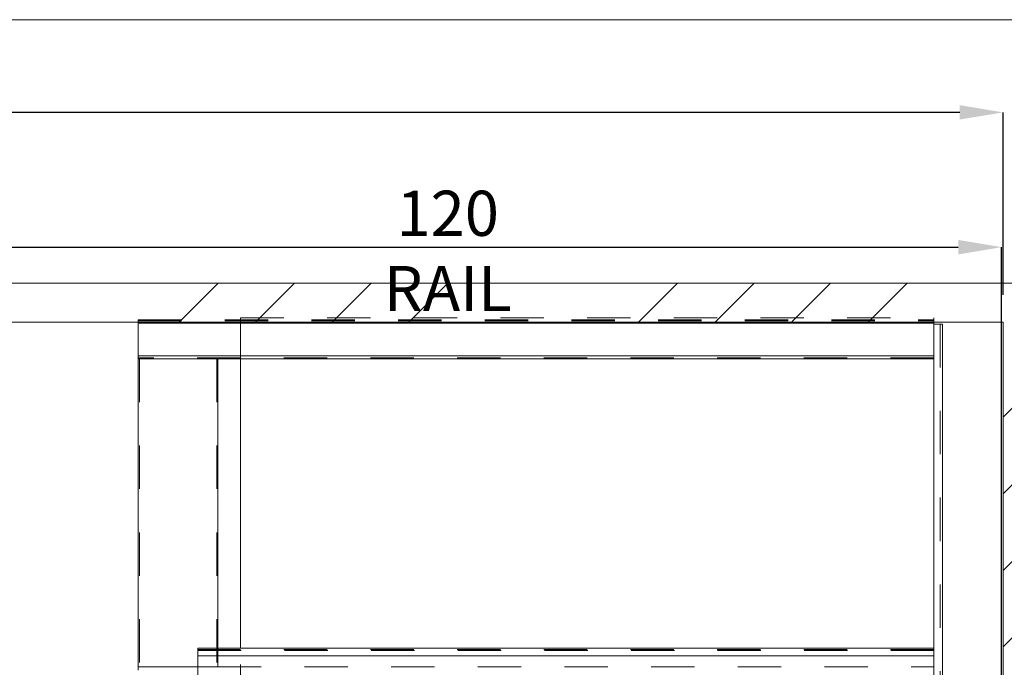
# Paper-space layout 'sales side' of a CAD drawing. Units: inches. Extents: x 0.1 to 10.4, y -0.6 to 7.4.
# Drawn here: x 5.8 to 8.1, y 5.9 to 7.4 of the extents above; entities that cross this region are included whole.
import ezdxf

# ---------------------------------------------------------------- set-up
doc = ezdxf.new("R2010")
doc.units = ezdxf.units.IN
doc.header["$MEASUREMENT"] = 0
doc.header["$PDSIZE"] = -1
doc.linetypes.add('HIDDEN', pattern=[0.075, 0.05, -0.025])
doc.styles.add('SLDTEXTSTYLE6', font='TXT', dxfattribs={"width": 0.75})
doc.dimstyles.new('SLDDIMSTYLE5', dxfattribs={"dimtxt": 0.104167, "dimasz": 0.1, "dimexe": 0, "dimexo": 0.0625, "dimgap": 0.026042, "dimtad": 1, "dimlfac": 50, "dimrnd": 1e-09, "dimzin": 12, "dimdsep": 46, "dimtxsty": 'SLDTEXTSTYLE6', "dimsah": 1, "dimcen": 0.09, "dimadec": 0, "dimazin": 3, "dimtfac": 1, "dimtofl": 0, "dimtmove": 0, "dimatfit": 3, "dimfxl": 0, "dimfrac": 2, "dimtolj": 1, "dimtzin": 12, "dimarcsym": 0})

# ---------------------------------------------------------------- blocks, each defined once
blk = doc.blocks.new('_D_23')
at = {"color": 0, "lineweight": -2}
for p, q in [((3.5305, 6.6936), (3.1993, 6.6936)), ((3.1993, 6.5936), (3.1993, 5.5536)), ((7.8505, 5.4536), (3.1993, 5.4536))]:
    blk.add_line(p, q, dxfattribs=at)
at = {"color": 0}
for points in [[(3.1827, 6.5936), (3.216, 6.5936), (3.1993, 6.6936)], [(3.1827, 5.5536), (3.216, 5.5536), (3.1993, 5.4536)]]:
    blk.add_solid(points, dxfattribs=at)
at = {"layer": 'Defpoints', "color": 0}
for p in [(3.593, 6.6936), (3.1993, 5.4536), (7.913, 5.4536)]:
    blk.add_point(p, dxfattribs=at)
at = {"color": 0, "insert": (3.0691, 6.0317), "char_height": 0.10417, "attachment_point": 2, "rotation": 90, "style": 'SLDTEXTSTYLE6'}
blk.add_mtext('\\A1;62', dxfattribs=at)
blk = doc.blocks.new('_D_24')
at = {"color": 0, "lineweight": -2}
for p, q in [((3.593, 6.8461), (3.593, 7.1773)), ((7.973, 7.1773), (3.693, 7.1773)), ((8.073, 6.7561), (8.073, 7.1773))]:
    blk.add_line(p, q, dxfattribs=at)
at = {"color": 0}
for points in [[(3.693, 7.194), (3.693, 7.1607), (3.593, 7.1773)], [(7.973, 7.194), (7.973, 7.1607), (8.073, 7.1773)]]:
    blk.add_solid(points, dxfattribs=at)
at = {"layer": 'Defpoints', "color": 0}
for p in [(3.593, 7.1773), (3.593, 6.7836), (8.073, 6.6936)]:
    blk.add_point(p, dxfattribs=at)
at = {"color": 0, "insert": (5.4405, 7.3076), "char_height": 0.10417, "attachment_point": 2, "style": 'SLDTEXTSTYLE6'}
blk.add_mtext('\\A1;224', dxfattribs=at)
blk = doc.blocks.new('_D_27')
at = {"color": 0, "lineweight": -2}
for p, q in [((5.6695, 5.8088), (5.6695, 6.8664)), ((5.7695, 6.8664), (7.9695, 6.8664)), ((8.0695, 5.8088), (8.0695, 6.8664))]:
    blk.add_line(p, q, dxfattribs=at)
at = {"color": 0}
for points in [[(5.7695, 6.8831), (5.7695, 6.8497), (5.6695, 6.8664)], [(7.9695, 6.8831), (7.9695, 6.8497), (8.0695, 6.8664)]]:
    blk.add_solid(points, dxfattribs=at)
at = {"layer": 'Defpoints', "color": 0}
for p in [(8.0695, 6.8664), (5.6695, 5.7463), (8.0695, 5.7463)]:
    blk.add_point(p, dxfattribs=at)
at = {"color": 0, "insert": (6.7911, 6.9966), "char_height": 0.104167, "attachment_point": 2, "style": 'SLDTEXTSTYLE6'}
blk.add_mtext('\\A1;120 RAIL', dxfattribs=at)

psp = doc.layouts.new('sales side')

# ---------------------------------------------------------------- hatches: boundary and pattern name
at = {"linetype": 'Continuous', "lineweight": 0}
h = psp.add_hatch(dxfattribs=at)
h.set_pattern_fill('ANSI32', style=0)
edge = h.paths.add_edge_path(flags=0)
edge.add_line((5.87505, 7.30319), (5.82687, 7.30319))
edge.add_line((5.82687, 7.30319), (5.82687, 7.29969))
edge.add_line((5.82687, 7.29969), (5.87505, 7.29969))
edge.add_arc((5.87505, 7.30589), 0.0062, 270, 360)
edge.add_line((5.88125, 7.30589), (5.88125, 7.33969))
edge.add_line((5.88125, 7.33969), (5.87775, 7.33969))
edge.add_line((5.87775, 7.33969), (5.87775, 7.30589))
edge.add_arc((5.87505, 7.30589), 0.0027, 270, 360, ccw=False)
h = psp.add_hatch(dxfattribs=at)
h.set_pattern_fill('ANSI32', style=0)
h.paths.add_polyline_path([(5.84725, 7.29619), (5.84725, 7.29969), (5.80475, 7.29969), (5.80475, 7.29619)], flags=0)
h = psp.add_hatch(dxfattribs=at)
h.set_pattern_fill('ANSI34', color=256, style=0)
h.set_pattern_definition([(45, (-0.2632, -0.80105), (-0.53033, 0.53033), []), (45, (-0.0864, -0.80105), (-0.53033, 0.53033), []), (45, (0.09035, -0.80105), (-0.53033, 0.53033), []), (45, (0.2671, -0.80105), (-0.53033, 0.53033), [])])
h.paths.add_polyline_path([(8.16304, 6.78364), (3.59304, 6.78364), (3.59304, 6.69364), (8.07304, 6.69364), (8.07304, 5.45364), (7.91304, 5.45364), (7.91304, 5.36364), (8.16304, 5.36364)], flags=0)
h = psp.add_hatch(dxfattribs=at)
h.set_pattern_fill('ANSI32', style=0)
h.paths.add_polyline_path([(5.88125, 6.49469), (5.88125, 6.65469), (5.87857, 6.65469), (5.87857, 6.49469)], flags=0)
h = psp.add_hatch(dxfattribs=at)
h.set_pattern_fill('ANSI32', style=0)
h.paths.add_polyline_path([(6.961, 6.43487), (6.961, 6.44013), (6.9575, 6.44013), (6.9575, 6.43487)], flags=0)
h = psp.add_hatch(dxfattribs=at)
h.set_pattern_fill('ANSI32', style=0)
h.paths.add_polyline_path([(7.03372, 6.44013), (7.03372, 6.43487), (7.03722, 6.43487), (7.03722, 6.44013)], flags=0)
h = psp.add_hatch(dxfattribs=at)
h.set_pattern_fill('ANSI32', style=0)
edge = h.paths.add_edge_path(flags=0)
edge.add_line((7.03722, 6.42563), (7.03722, 6.43038))
edge.add_line((7.03722, 6.43038), (7.03372, 6.43038))
edge.add_line((7.03372, 6.43038), (7.03372, 6.42563))
edge.add_arc((7.03172, 6.42563), 0.002, 270, 360, ccw=False)
edge.add_line((7.03172, 6.42363), (7.00284, 6.42363))
edge.add_line((7.00284, 6.42363), (7.00284, 6.42013))
edge.add_line((7.00284, 6.42013), (7.03172, 6.42013))
edge.add_arc((7.03172, 6.42563), 0.0055, 270, 360)
h = psp.add_hatch(dxfattribs=at)
h.set_pattern_fill('ANSI31', style=0)
edge = h.paths.add_edge_path(flags=0)
edge.add_arc((8.07188, 6.35311), 0.01969, 90, 270)
edge.add_spline(control_points=[(8.07188, 6.33342), (8.09156, 6.33342), (8.09156, 6.35311), (8.09156, 6.37279), (8.07188, 6.37279)], knot_values=[0, 0, 0, 0.25, 0.25, 0.5, 0.5, 0.5], weights=[1, 0.7071068, 1, 0.7071068, 1], degree=2, periodic=0)
h = psp.add_hatch(dxfattribs=at)
h.set_pattern_fill('ANSI31', style=0)
edge = h.paths.add_edge_path(flags=0)
edge.add_arc((8.07188, 6.35311), 0.01969, 90, 270)
edge.add_spline(control_points=[(8.07188, 6.33342), (8.09156, 6.33342), (8.09156, 6.35311), (8.09156, 6.37279), (8.07188, 6.37279)], knot_values=[0, 0, 0, 0.25, 0.25, 0.5, 0.5, 0.5], weights=[1, 0.7071068, 1, 0.7071068, 1], degree=2, periodic=0)
h = psp.add_hatch(dxfattribs=at)
h.set_pattern_fill('ANSI31', style=0)
edge = h.paths.add_edge_path(flags=0)
edge.add_line((7.57485, 6.35703), (7.57485, 6.35801))
edge.add_spline(control_points=[(7.57485, 6.35801), (7.57171, 6.35415), (7.57171, 6.34917)], knot_values=[0, 0, 0, 0.1094535, 0.1094535, 0.1094535], weights=[0.8436341, 0.8593556, 0.9857627], degree=2, periodic=0)
edge.add_spline(control_points=[(7.57171, 6.34917), (7.57171, 6.34419), (7.57485, 6.34033)], knot_values=[0, 0, 0, 0.1094535, 0.1094535, 0.1094535], weights=[0.9857627, 0.8593556, 0.8436341], degree=2, periodic=0)
edge.add_line((7.57485, 6.34033), (7.57485, 6.34131))
edge.add_line((7.57485, 6.34131), (7.57761, 6.34131))
edge.add_line((7.57761, 6.34131), (7.57761, 6.35703))
edge.add_line((7.57761, 6.35703), (7.57485, 6.35703))
h = psp.add_hatch(dxfattribs=at)
h.set_pattern_fill('ANSI31', style=0)
edge = h.paths.add_edge_path(flags=0)
edge.add_line((7.57485, 6.35703), (7.57485, 6.35801))
edge.add_spline(control_points=[(7.57485, 6.35801), (7.57171, 6.35415), (7.57171, 6.34917)], knot_values=[0, 0, 0, 0.1094535, 0.1094535, 0.1094535], weights=[0.8436341, 0.8593556, 0.9857627], degree=2, periodic=0)
edge.add_spline(control_points=[(7.57171, 6.34917), (7.57171, 6.34419), (7.57485, 6.34033)], knot_values=[0, 0, 0, 0.1094535, 0.1094535, 0.1094535], weights=[0.9857627, 0.8593556, 0.8436341], degree=2, periodic=0)
edge.add_line((7.57485, 6.34033), (7.57485, 6.34131))
edge.add_line((7.57485, 6.34131), (7.57761, 6.34131))
edge.add_line((7.57761, 6.34131), (7.57761, 6.35703))
edge.add_line((7.57761, 6.35703), (7.57485, 6.35703))
h = psp.add_hatch(dxfattribs=at)
h.set_pattern_fill('ANSI31', style=0)
edge = h.paths.add_edge_path(flags=0)
edge.add_line((7.57367, 6.35136), (7.57367, 6.34698))
edge.add_spline(control_points=[(7.57367, 6.34698), (7.57367, 6.34693), (7.57367, 6.34687), (7.57368, 6.34681), (7.5737, 6.34668), (7.57374, 6.34655), (7.5738, 6.34643), (7.57383, 6.34637), (7.57386, 6.34632), (7.5739, 6.34626), (7.57398, 6.34616), (7.57408, 6.34606), (7.57419, 6.34599), (7.57429, 6.34591), (7.57442, 6.34586), (7.57454, 6.34582)], knot_values=[0, 0, 0, 0, 0.0002194, 0.0002194, 0.0002194, 0.0007296, 0.0007296, 0.0007296, 0.0009795, 0.0009795, 0.0009795, 0.0014866, 0.0014866, 0.0014866, 0.001994, 0.001994, 0.001994, 0.001994], weights=[1, 1, 1, 1, 1, 1, 1, 1, 1, 1, 1, 1, 1, 1, 1, 1], degree=3, periodic=0)
edge.add_spline(control_points=[(7.57454, 6.34582), (7.57465, 6.3458), (7.57475, 6.34577), (7.57485, 6.34574)], knot_values=[0.0068657, 0.0068657, 0.0068657, 0.0068657, 0.0072679, 0.0072679, 0.0072679, 0.0072679], weights=[1, 1, 1, 1], degree=3, periodic=0)
edge.add_line((7.57485, 6.34574), (7.57485, 6.3526))
edge.add_spline(control_points=[(7.57485, 6.3526), (7.57475, 6.35257), (7.57465, 6.35254), (7.57454, 6.35252)], knot_values=[0.0063371, 0.0063371, 0.0063371, 0.0063371, 0.0067393, 0.0067393, 0.0067393, 0.0067393], weights=[1, 1, 1, 1], degree=3, periodic=0)
edge.add_spline(control_points=[(7.57454, 6.35252), (7.57444, 6.35249), (7.57433, 6.35244), (7.57424, 6.35239), (7.57412, 6.35232), (7.57402, 6.35222), (7.57394, 6.35212), (7.57385, 6.35201), (7.57378, 6.35189), (7.57374, 6.35176), (7.57369, 6.35163), (7.57367, 6.35149), (7.57367, 6.35136)], knot_values=[0, 0, 0, 0, 0.0004231, 0.0004231, 0.0004231, 0.0009374, 0.0009374, 0.0009374, 0.0014602, 0.0014602, 0.0014602, 0.0019824, 0.0019824, 0.0019824, 0.0019824], weights=[1, 1, 1, 1, 1, 1, 1, 1, 1, 1, 1, 1, 1], degree=3, periodic=0)
h = psp.add_hatch(dxfattribs=at)
h.set_pattern_fill('ANSI31', style=0)
edge = h.paths.add_edge_path(flags=0)
edge.add_line((7.57367, 6.35136), (7.57367, 6.34698))
edge.add_spline(control_points=[(7.57367, 6.34698), (7.57367, 6.34693), (7.57367, 6.34687), (7.57368, 6.34681), (7.5737, 6.34668), (7.57374, 6.34655), (7.5738, 6.34643), (7.57383, 6.34637), (7.57386, 6.34632), (7.5739, 6.34626), (7.57398, 6.34616), (7.57408, 6.34606), (7.57419, 6.34599), (7.57429, 6.34591), (7.57442, 6.34586), (7.57454, 6.34582)], knot_values=[0, 0, 0, 0, 0.0002194, 0.0002194, 0.0002194, 0.0007296, 0.0007296, 0.0007296, 0.0009795, 0.0009795, 0.0009795, 0.0014866, 0.0014866, 0.0014866, 0.001994, 0.001994, 0.001994, 0.001994], weights=[1, 1, 1, 1, 1, 1, 1, 1, 1, 1, 1, 1, 1, 1, 1, 1], degree=3, periodic=0)
edge.add_spline(control_points=[(7.57454, 6.34582), (7.57465, 6.3458), (7.57475, 6.34577), (7.57485, 6.34574)], knot_values=[0.0068657, 0.0068657, 0.0068657, 0.0068657, 0.0072679, 0.0072679, 0.0072679, 0.0072679], weights=[1, 1, 1, 1], degree=3, periodic=0)
edge.add_line((7.57485, 6.34574), (7.57485, 6.3526))
edge.add_spline(control_points=[(7.57485, 6.3526), (7.57475, 6.35257), (7.57465, 6.35254), (7.57454, 6.35252)], knot_values=[0.0063371, 0.0063371, 0.0063371, 0.0063371, 0.0067393, 0.0067393, 0.0067393, 0.0067393], weights=[1, 1, 1, 1], degree=3, periodic=0)
edge.add_spline(control_points=[(7.57454, 6.35252), (7.57444, 6.35249), (7.57433, 6.35244), (7.57424, 6.35239), (7.57412, 6.35232), (7.57402, 6.35222), (7.57394, 6.35212), (7.57385, 6.35201), (7.57378, 6.35189), (7.57374, 6.35176), (7.57369, 6.35163), (7.57367, 6.35149), (7.57367, 6.35136)], knot_values=[0, 0, 0, 0, 0.0004231, 0.0004231, 0.0004231, 0.0009374, 0.0009374, 0.0009374, 0.0014602, 0.0014602, 0.0014602, 0.0019824, 0.0019824, 0.0019824, 0.0019824], weights=[1, 1, 1, 1, 1, 1, 1, 1, 1, 1, 1, 1, 1], degree=3, periodic=0)
h = psp.add_hatch(dxfattribs=at)
h.set_pattern_fill('ANSI31', style=0)
edge = h.paths.add_edge_path(flags=0)
edge.add_spline(control_points=[(7.76168, 6.27478), (7.76168, 6.27477), (7.76168, 6.27477), (7.76168, 6.27476), (7.76168, 6.27475), (7.76168, 6.27475), (7.76168, 6.27474), (7.76169, 6.27474), (7.76169, 6.27473), (7.76169, 6.27472), (7.76169, 6.27472), (7.76169, 6.27471), (7.76169, 6.2747), (7.76169, 6.2747), (7.7617, 6.27469), (7.7617, 6.27468), (7.7617, 6.27468), (7.7617, 6.27467), (7.7617, 6.27467), (7.7617, 6.27466), (7.76171, 6.27465), (7.76171, 6.27465), (7.76171, 6.27464), (7.76171, 6.27463), (7.76171, 6.27463), (7.76171, 6.27462), (7.76171, 6.27461), (7.76172, 6.27461), (7.76172, 6.2746), (7.76172, 6.27459), (7.76172, 6.27459), (7.76172, 6.27458), (7.76172, 6.27458), (7.76173, 6.27457), (7.76173, 6.27456), (7.76173, 6.27456), (7.76173, 6.27455), (7.76173, 6.27454), (7.76173, 6.27454), (7.76173, 6.27453), (7.76174, 6.27452), (7.76174, 6.27452), (7.76174, 6.27451), (7.76174, 6.27451), (7.76174, 6.2745), (7.76174, 6.27449), (7.76175, 6.27449), (7.76175, 6.27448), (7.76175, 6.27447), (7.76175, 6.27447), (7.76175, 6.27446), (7.76175, 6.27445), (7.76175, 6.27445), (7.76176, 6.27444), (7.76176, 6.27444), (7.76176, 6.27443), (7.76176, 6.27442), (7.76176, 6.27442), (7.76176, 6.27441), (7.76177, 6.2744), (7.76177, 6.2744), (7.76177, 6.27439), (7.76177, 6.27438), (7.76177, 6.27438), (7.76177, 6.27437), (7.76178, 6.27437), (7.76178, 6.27436), (7.76178, 6.27435), (7.76178, 6.27435), (7.76178, 6.27434), (7.76178, 6.27433), (7.76179, 6.27433), (7.76179, 6.27432), (7.76179, 6.27431), (7.76179, 6.27431), (7.76179, 6.2743), (7.76179, 6.2743), (7.7618, 6.27429), (7.7618, 6.27428), (7.7618, 6.27428), (7.7618, 6.27427), (7.7618, 6.27426), (7.7618, 6.27426), (7.76181, 6.27425), (7.76181, 6.27424), (7.76181, 6.27424), (7.76181, 6.27423), (7.76181, 6.27423), (7.76181, 6.27422), (7.76182, 6.27421), (7.76182, 6.27421), (7.76182, 6.2742), (7.76182, 6.27419), (7.76182, 6.27419), (7.76182, 6.27418), (7.76183, 6.27418), (7.76183, 6.27417), (7.76183, 6.27416), (7.76183, 6.27416), (7.76183, 6.27415), (7.76183, 6.27415), (7.76183, 6.27415), (7.76184, 6.27414)], knot_values=[0, 0, 0, 0, 0.000025, 0.000025, 0.000025, 0.00005, 0.00005, 0.00005, 0.000075, 0.000075, 0.000075, 0.0001, 0.0001, 0.0001, 0.000125, 0.000125, 0.000125, 0.00015, 0.00015, 0.00015, 0.000175, 0.000175, 0.000175, 0.0002, 0.0002, 0.0002, 0.000225, 0.000225, 0.000225, 0.00025, 0.00025, 0.00025, 0.000275, 0.000275, 0.000275, 0.0003, 0.0003, 0.0003, 0.000325, 0.000325, 0.000325, 0.00035, 0.00035, 0.00035, 0.000375, 0.000375, 0.000375, 0.0004, 0.0004, 0.0004, 0.000425, 0.000425, 0.000425, 0.00045, 0.00045, 0.00045, 0.000475, 0.000475, 0.000475, 0.0005, 0.0005, 0.0005, 0.000525, 0.000525, 0.000525, 0.00055, 0.00055, 0.00055, 0.000575, 0.000575, 0.000575, 0.0006, 0.0006, 0.0006, 0.000625, 0.000625, 0.000625, 0.00065, 0.00065, 0.00065, 0.000675, 0.000675, 0.000675, 0.0007, 0.0007, 0.0007, 0.000725, 0.000725, 0.000725, 0.00075, 0.00075, 0.00075, 0.000775, 0.000775, 0.000775, 0.0008, 0.0008, 0.0008, 0.0008186, 0.0008186, 0.0008186, 0.0008373, 0.0008373, 0.0008373, 0.0008373], weights=[1, 1, 1, 1, 1, 1, 1, 1, 1, 1, 1, 1, 1, 1, 1, 1, 1, 1, 1, 1, 1, 1, 1, 1, 1, 1, 1, 1, 1, 1, 1, 1, 1, 1, 1, 1, 1, 1, 1, 1, 1, 1, 1, 1, 1, 1, 1, 1, 1, 1, 1, 1, 1, 1, 1, 1, 1, 1, 1, 1, 1, 1, 1, 1, 1, 1, 1, 1, 1, 1, 1, 1, 1, 1, 1, 1, 1, 1, 1, 1, 1, 1, 1, 1, 1, 1, 1, 1, 1, 1, 1, 1, 1, 1, 1, 1, 1, 1, 1, 1, 1, 1, 1], degree=3, periodic=0)
edge.add_line((7.76184, 6.27414), (7.81477, 6.27414))
edge.add_spline(control_points=[(7.81477, 6.27414), (7.8148, 6.27425), (7.81482, 6.27435), (7.81485, 6.27446), (7.81486, 6.27451), (7.81488, 6.27457), (7.81489, 6.27462), (7.8149, 6.27467), (7.81491, 6.27473), (7.81493, 6.27478)], knot_values=[0, 0, 0, 0, 0.0004185, 0.0004185, 0.0004185, 0.0006279, 0.0006279, 0.0006279, 0.0008372, 0.0008372, 0.0008372, 0.0008372], weights=[1, 1, 1, 1, 1, 1, 1, 1, 1, 1], degree=3, periodic=0)
edge.add_line((7.81493, 6.27478), (7.76168, 6.27478))
h = psp.add_hatch(dxfattribs=at)
h.set_pattern_fill('ANSI31', style=0)
edge = h.paths.add_edge_path(flags=0)
edge.add_spline(control_points=[(7.76168, 6.27478), (7.76168, 6.27477), (7.76168, 6.27477), (7.76168, 6.27476), (7.76168, 6.27475), (7.76168, 6.27475), (7.76168, 6.27474), (7.76169, 6.27474), (7.76169, 6.27473), (7.76169, 6.27472), (7.76169, 6.27472), (7.76169, 6.27471), (7.76169, 6.2747), (7.76169, 6.2747), (7.7617, 6.27469), (7.7617, 6.27468), (7.7617, 6.27468), (7.7617, 6.27467), (7.7617, 6.27467), (7.7617, 6.27466), (7.76171, 6.27465), (7.76171, 6.27465), (7.76171, 6.27464), (7.76171, 6.27463), (7.76171, 6.27463), (7.76171, 6.27462), (7.76171, 6.27461), (7.76172, 6.27461), (7.76172, 6.2746), (7.76172, 6.27459), (7.76172, 6.27459), (7.76172, 6.27458), (7.76172, 6.27458), (7.76173, 6.27457), (7.76173, 6.27456), (7.76173, 6.27456), (7.76173, 6.27455), (7.76173, 6.27454), (7.76173, 6.27454), (7.76173, 6.27453), (7.76174, 6.27452), (7.76174, 6.27452), (7.76174, 6.27451), (7.76174, 6.27451), (7.76174, 6.2745), (7.76174, 6.27449), (7.76175, 6.27449), (7.76175, 6.27448), (7.76175, 6.27447), (7.76175, 6.27447), (7.76175, 6.27446), (7.76175, 6.27445), (7.76175, 6.27445), (7.76176, 6.27444), (7.76176, 6.27444), (7.76176, 6.27443), (7.76176, 6.27442), (7.76176, 6.27442), (7.76176, 6.27441), (7.76177, 6.2744), (7.76177, 6.2744), (7.76177, 6.27439), (7.76177, 6.27438), (7.76177, 6.27438), (7.76177, 6.27437), (7.76178, 6.27437), (7.76178, 6.27436), (7.76178, 6.27435), (7.76178, 6.27435), (7.76178, 6.27434), (7.76178, 6.27433), (7.76179, 6.27433), (7.76179, 6.27432), (7.76179, 6.27431), (7.76179, 6.27431), (7.76179, 6.2743), (7.76179, 6.2743), (7.7618, 6.27429), (7.7618, 6.27428), (7.7618, 6.27428), (7.7618, 6.27427), (7.7618, 6.27426), (7.7618, 6.27426), (7.76181, 6.27425), (7.76181, 6.27424), (7.76181, 6.27424), (7.76181, 6.27423), (7.76181, 6.27423), (7.76181, 6.27422), (7.76182, 6.27421), (7.76182, 6.27421), (7.76182, 6.2742), (7.76182, 6.27419), (7.76182, 6.27419), (7.76182, 6.27418), (7.76183, 6.27418), (7.76183, 6.27417), (7.76183, 6.27416), (7.76183, 6.27416), (7.76183, 6.27415), (7.76183, 6.27415), (7.76183, 6.27415), (7.76184, 6.27414)], knot_values=[0, 0, 0, 0, 0.000025, 0.000025, 0.000025, 0.00005, 0.00005, 0.00005, 0.000075, 0.000075, 0.000075, 0.0001, 0.0001, 0.0001, 0.000125, 0.000125, 0.000125, 0.00015, 0.00015, 0.00015, 0.000175, 0.000175, 0.000175, 0.0002, 0.0002, 0.0002, 0.000225, 0.000225, 0.000225, 0.00025, 0.00025, 0.00025, 0.000275, 0.000275, 0.000275, 0.0003, 0.0003, 0.0003, 0.000325, 0.000325, 0.000325, 0.00035, 0.00035, 0.00035, 0.000375, 0.000375, 0.000375, 0.0004, 0.0004, 0.0004, 0.000425, 0.000425, 0.000425, 0.00045, 0.00045, 0.00045, 0.000475, 0.000475, 0.000475, 0.0005, 0.0005, 0.0005, 0.000525, 0.000525, 0.000525, 0.00055, 0.00055, 0.00055, 0.000575, 0.000575, 0.000575, 0.0006, 0.0006, 0.0006, 0.000625, 0.000625, 0.000625, 0.00065, 0.00065, 0.00065, 0.000675, 0.000675, 0.000675, 0.0007, 0.0007, 0.0007, 0.000725, 0.000725, 0.000725, 0.00075, 0.00075, 0.00075, 0.000775, 0.000775, 0.000775, 0.0008, 0.0008, 0.0008, 0.0008186, 0.0008186, 0.0008186, 0.0008373, 0.0008373, 0.0008373, 0.0008373], weights=[1, 1, 1, 1, 1, 1, 1, 1, 1, 1, 1, 1, 1, 1, 1, 1, 1, 1, 1, 1, 1, 1, 1, 1, 1, 1, 1, 1, 1, 1, 1, 1, 1, 1, 1, 1, 1, 1, 1, 1, 1, 1, 1, 1, 1, 1, 1, 1, 1, 1, 1, 1, 1, 1, 1, 1, 1, 1, 1, 1, 1, 1, 1, 1, 1, 1, 1, 1, 1, 1, 1, 1, 1, 1, 1, 1, 1, 1, 1, 1, 1, 1, 1, 1, 1, 1, 1, 1, 1, 1, 1, 1, 1, 1, 1, 1, 1, 1, 1, 1, 1, 1, 1], degree=3, periodic=0)
edge.add_line((7.76184, 6.27414), (7.81477, 6.27414))
edge.add_spline(control_points=[(7.81477, 6.27414), (7.8148, 6.27425), (7.81482, 6.27435), (7.81485, 6.27446), (7.81486, 6.27451), (7.81488, 6.27457), (7.81489, 6.27462), (7.8149, 6.27467), (7.81491, 6.27473), (7.81493, 6.27478)], knot_values=[0, 0, 0, 0, 0.0004185, 0.0004185, 0.0004185, 0.0006279, 0.0006279, 0.0006279, 0.0008372, 0.0008372, 0.0008372, 0.0008372], weights=[1, 1, 1, 1, 1, 1, 1, 1, 1, 1], degree=3, periodic=0)
edge.add_line((7.81493, 6.27478), (7.76168, 6.27478))

# ---------------------------------------------------------------- linework, layer by layer
psp.add_line((0.06672, 7.39102), (10.36672, 7.39102), dxfattribs=at)
at = {"linetype": 'Continuous', "lineweight": 15}
for p, q in [((3.59304, 6.78364), (8.16304, 6.78364)), ((3.59304, 6.69364), (8.07304, 6.69364)), ((6.07682, 6.69364), (6.07682, 6.69114)), ((7.91302, 6.69114), (6.07682, 6.69114)), ((6.07682, 6.69114), (6.07682, 6.61614)), ((6.31304, 5.94114), (6.31304, 6.69364)), ((7.91302, 6.69364), (7.91302, 6.69114)), ((7.91302, 6.68864), (7.91302, 6.69114)), ((7.91302, 6.68864), (7.93302, 6.68864)), ((7.91302, 5.74864), (7.91302, 6.68864)), ((7.91304, 6.68864), (7.91304, 6.69364)), ((7.93302, 6.68864), (7.93302, 5.74864)), ((8.07304, 6.69364), (8.07304, 5.45364)), ((6.07682, 6.61614), (7.91302, 6.61614)), ((6.07682, 6.60864), (6.07682, 5.89864)), ((6.26062, 6.60864), (6.07682, 6.60864)), ((6.26062, 5.94114), (6.26062, 6.60864)), ((7.91302, 6.60864), (6.31304, 6.60864)), ((6.21427, 5.94114), (7.91302, 5.94114)), ((6.21427, 5.92364), (6.21427, 5.94114)), ((7.91302, 5.92364), (7.91302, 5.94114)), ((6.21427, 5.92364), (7.91302, 5.92364)), ((6.21427, 5.74864), (6.21427, 5.92364)), ((6.21427, 5.89864), (6.07682, 5.89864))]:
    psp.add_line(p, q, dxfattribs=at)
at = {"linetype": 'HIDDEN', "lineweight": 0}
for p, q in [((6.07682, 6.69864), (7.91302, 6.69864)), ((6.07682, 6.69864), (6.07682, 6.69364)), ((6.07682, 6.69614), (7.91302, 6.69614)), ((7.91302, 6.69114), (6.07682, 6.69114)), ((6.31304, 6.70364), (7.91304, 6.70364)), ((6.31304, 6.69364), (6.31304, 6.70364)), ((7.91302, 6.69864), (7.91302, 6.69364)), ((7.91304, 6.69364), (7.91304, 6.70364)), ((7.91304, 5.80364), (7.91304, 6.68864)), ((7.92802, 6.68864), (7.92802, 5.54739)), ((6.07682, 6.60864), (6.07682, 6.61614)), ((6.07682, 6.61614), (7.91302, 6.61614)), ((7.91302, 6.61114), (6.07682, 6.61114)), ((6.07932, 6.60864), (6.07932, 5.89864)), ((6.25812, 6.60864), (6.25812, 5.89864)), ((6.31304, 6.60864), (6.26062, 6.60864)), ((7.91302, 5.93864), (6.21427, 5.93864)), ((6.21427, 5.93614), (7.91302, 5.93614)), ((6.26062, 5.89864), (6.26062, 5.94114)), ((6.31304, 5.80364), (6.31304, 5.94114)), ((6.07682, 5.89864), (6.07682, 5.89114)), ((6.26062, 5.89864), (6.21427, 5.89864)), ((6.26062, 5.89864), (7.91302, 5.89864))]:
    psp.add_line(p, q, dxfattribs=at)

# ---------------------------------------------------------------- dimensions: what is measured, and where the dimension line sits
for base, p1, p2, angle, picture, middle in [((3.59304, 7.17734), (8.07304, 6.69364), (3.59304, 6.78364), 0, '_D_24', (5.44048, 7.17734)), ((3.19934, 5.45364), (3.59304, 6.69364), (7.91304, 5.45364), 90, '_D_23', (3.19934, 6.03173))]:
    dim = psp.add_linear_dim(base=base, p1=p1, p2=p2, angle=angle, dimstyle='SLDDIMSTYLE5')
    dim.commit()
    dim.dimension.update_dxf_attribs({"geometry": picture, "text_midpoint": middle, "dimtype": 160})
dim = psp.add_linear_dim(base=(8.06954, 6.86639), p1=(5.66954, 5.74634), p2=(8.06954, 5.74634), angle=0, text='<> RAIL', dimstyle='SLDDIMSTYLE5')
dim.commit()
dim.dimension.update_dxf_attribs({"geometry": '_D_27', "text_midpoint": (6.79113, 6.86639), "dimtype": 160})

doc.saveas('drawing.dxf')
